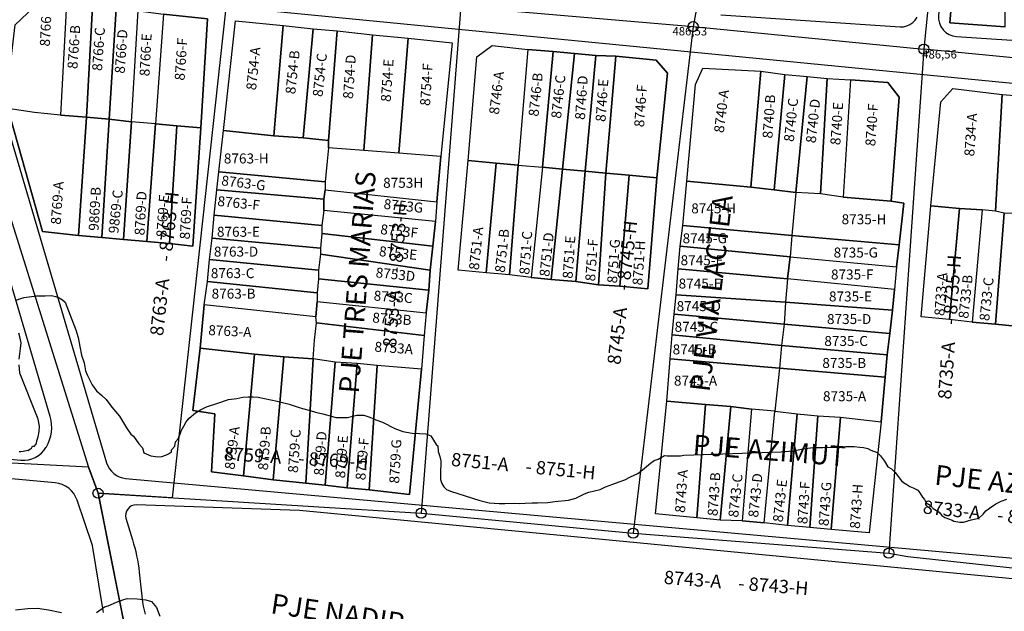
# Model space of a CAD drawing. Extents: x 329865 to 340000, y 6294997 to 6310135.
# Drawn here: x 336745 to 336893, y 6297851 to 6297939 of the extents above; entities that cross this region are included whole.
import ezdxf

# ---------------------------------------------------------------- set-up
doc = ezdxf.new("R2010")
doc.units = 0
doc.header["$MEASUREMENT"] = 0
doc.layers.get('0').update_dxf_attribs({"linetype": 'CONTINUOUS'})
for name, color, linetype in [('1010', 7, 'CONTINUOUS'), ('1400', 7, 'CONTINUOUS'), ('1500', 7, 'CONTINUOUS'), ('2000', 7, 'CONTINUOUS'), ('2510', 7, 'CONTINUOUS'), ('LIMITE_PREDIAL', 7, 'CONTINUOUS')]:
    doc.layers.add(name, color=color, linetype=linetype)

msp = doc.modelspace()

# ---------------------------------------------------------------- linework, layer by layer
at = {"color": 10}
for points in [[(336854.04, 6298030.29), (336854.01, 6298022.12), (336846.66, 6297941.69), (336846.03, 6297938.42)], [(336889.91, 6298026.92), (336880.73, 6297935.04)], [(336740.24, 6297946.67), (336737.93, 6297926.98), (336755.13, 6297872.17), (336755.15, 6297872.1), (336756.56, 6297868.27)], [(336776.07, 6297944.04), (336767.7, 6297867.58), (336756.56, 6297868.27)], [(336811.14, 6297942.17), (336805.14, 6297865.27)], [(336811.14, 6297942.17), (336814.34, 6297941.15), (336846.03, 6297938.42)], [(336846.03, 6297938.42), (336837.02, 6297862.27)], [(336846.03, 6297938.42), (336880.73, 6297935.04)], [(336880.73, 6297935.04), (336875.47, 6297859.27)], [(336915.43, 6297931.67), (336880.73, 6297935.04)], [(336756.56, 6297868.27), (336755.13, 6297872.17), (336736.8, 6297873.14), (336695.4, 6297876.75)], [(336756.56, 6297868.27), (336755.13, 6297872.17), (336736.8, 6297873.14), (336733.05, 6297861.6), (336718.11, 6297801.25), (336717.92, 6297794.64)], [(336756.56, 6297868.27), (336761.48, 6297843.59), (336748.03, 6297787.84)], [(336756.56, 6297868.27), (336805.14, 6297865.27)], [(336790.32, 6297839.75), (336761.37, 6297844.14), (336756.56, 6297868.27)], [(336805.14, 6297865.27), (336837.02, 6297862.27)], [(336837.02, 6297862.27), (336875.47, 6297859.27)], [(336875.47, 6297859.27), (336878.34, 6297858.76), (336906.02, 6297855.74), (336909.61, 6297856.27)]]:
    msp.add_lwpolyline(points, dxfattribs=at)
at = {"color": 1}
for points in [[(336744.13, 6297897.27), (336744.8, 6297897.5), (336745.42, 6297897.72), (336747.29, 6297897.95), (336748.58, 6297897.95), (336749.56, 6297898), (336750.14, 6297897.86), (336750.72, 6297897.64), (336751.21, 6297897.34), (336751.61, 6297896.98), (336752.6, 6297894.37), (336753.23, 6297892.82), (336753.54, 6297891.71), (336753.81, 6297890.33), (336754.08, 6297889.05), (336754.44, 6297887.9), (336754.66, 6297886.65), (336754.98, 6297885.99), (336755.69, 6297884.57), (336756.32, 6297883.69), (336757.08, 6297883.02), (336757.75, 6297882.36), (336758.64, 6297881.21), (336759.8, 6297879.84), (336760.83, 6297878.11), (336761.5, 6297877.13), (336761.86, 6297876.87), (336762.7, 6297875.72), (336763.24, 6297875.1), (336763.42, 6297874.34), (336764.49, 6297873.9), (336765.56, 6297873.73), (336766.14, 6297873.82), (336766.85, 6297874.04), (336767.16, 6297874.22), (336767.6, 6297874.49), (336767.6, 6297874.8), (336768.09, 6297875.37), (336768.18, 6297876), (336768.58, 6297876.44), (336768.94, 6297877.28), (336769.07, 6297877.64), (336769.47, 6297878.35), (336769.82, 6297879.02), (336770.27, 6297879.55), (336771.2, 6297880.35), (336771.96, 6297880.79), (336772.85, 6297881.28), (336774.54, 6297881.82), (336776.18, 6297882.36), (336777.43, 6297882.54), (336778.32, 6297882.72), (336779.12, 6297882.76), (336779.88, 6297882.76), (336780.64, 6297882.72), (336783.49, 6297882.11), (336785.27, 6297881.67), (336786.65, 6297881.23), (336787.32, 6297881.01), (336788.43, 6297880.7), (336789.24, 6297880.48), (336790.35, 6297880.22), (336791.82, 6297879.82), (336792.31, 6297879.64), (336792.89, 6297879.65), (336794.05, 6297879.65), (336795.47, 6297880.01), (336796.54, 6297880.01), (336797.43, 6297879.7), (336798.32, 6297879.3), (336799.3, 6297878.95), (336801.17, 6297878.02), (336802.38, 6297877.54), (336803.8, 6297877.32), (336804.87, 6297877.23), (336805.85, 6297877.19), (336806.61, 6297876.88), (336807.41, 6297875.6), (336807.64, 6297875.38), (336807.68, 6297874.53), (336807.95, 6297873.78), (336808.09, 6297873.12), (336808.09, 6297872.63), (336808.05, 6297871.61), (336808.05, 6297870.32), (336808.23, 6297869.75), (336808.54, 6297869.26)], [(336744.69, 6297888.45), (336744.9, 6297890.05), (336744.99, 6297890.89), (336744.81, 6297891.78), (336744.63, 6297892.35)], [(336744.71, 6297874.57), (336744.94, 6297874.57), (336745.29, 6297874.61), (336746.05, 6297874.75), (336746.01, 6297874.7), (336746.41, 6297874.93), (336746.54, 6297875.06), (336746.72, 6297875.33), (336746.98, 6297875.37), (336747.3, 6297875.77), (336747.34, 6297876.17), (336747.56, 6297876.75), (336747.69, 6297877.55), (336747.74, 6297878.34), (336747.55, 6297879.41), (336744.78, 6297886.32), (336744.69, 6297887.56)], [(336808.54, 6297869.26), (336808.94, 6297868.82), (336809.57, 6297868.6), (336813.98, 6297867.19), (336815.36, 6297866.84), (336816.87, 6297866.71), (336817.72, 6297866.71), (336819.1, 6297866.8), (336819.86, 6297866.71), (336820.79, 6297866.76), (336821.82, 6297866.81), (336822.62, 6297866.81), (336824.18, 6297866.86), (336825.24, 6297867.04), (336827.29, 6297867.22), (336828.4, 6297867.53), (336829.69, 6297868.16), (336830.36, 6297868.42), (336832.05, 6297868.83), (336832.85, 6297869.23), (336833.97, 6297869.63), (336834.9, 6297869.99), (336835.75, 6297870.3), (336836.64, 6297870.74), (336837.7, 6297871.23), (336838.68, 6297871.99), (336839.04, 6297872.3), (336839.61, 6297872.79), (336840.15, 6297873.19), (336840.77, 6297873.41), (336841.71, 6297873.95), (336842.11, 6297873.9), (336843.09, 6297873.91), (336844.11, 6297873.91), (336844.64, 6297874), (336859.25, 6297874.52), (336861.07, 6297874.66), (336862.59, 6297874.93), (336864.01, 6297875.15), (336865.53, 6297875.16), (336867.71, 6297875.21), (336869, 6297875.3), (336870.25, 6297875.3), (336871.09, 6297875.21), (336871.67, 6297875.13), (336872.29, 6297874.99), (336872.74, 6297874.77), (336873.72, 6297874.38), (336874.21, 6297873.89), (336874.79, 6297873.09), (336875.33, 6297872.25), (336875.86, 6297871.94), (336876.4, 6297871.37), (336877.38, 6297870.13), (336877.69, 6297869.91), (336878.18, 6297869.6), (336878.63, 6297869.29), (336879.12, 6297869.07), (336879.83, 6297868.71), (336880.1, 6297868.32), (336880.5, 6297867.7), (336880.81, 6297867.34), (336881.08, 6297866.81), (336881.66, 6297866.5), (336882.15, 6297865.97), (336883.04, 6297865.44), (336883.45, 6297864.91), (336883.89, 6297864.64), (336884.96, 6297864.2), (336885.23, 6297864.07), (336886.16, 6297863.9), (336886.7, 6297863.9), (336887.86, 6297864.25), (336888.97, 6297864.52), (336889.64, 6297865.15), (336890.04, 6297865.63), (336890.61, 6297866.03), (336891.55, 6297866.66), (336892.35, 6297867.1), (336893.19, 6297867.37)], [(336756.34, 6297850.33), (336757.5, 6297851.18), (336758.08, 6297851.36), (336759.32, 6297851.89), (336760.3, 6297852.25), (336760.93, 6297852.43), (336762.44, 6297852.39), (336763.73, 6297852.26), (336764.58, 6297851.99), (336765.34, 6297851.11), (336765.83, 6297849.78)], [(336744.14, 6297850.75), (336746.01, 6297850.93), (336747.44, 6297850.98), (336749.08, 6297850.76), (336751.05, 6297850.32)]]:
    msp.add_lwpolyline(points, dxfattribs=at)
at = {"layer": '1400', "color": 2}
for points in [[(336892.95, 6297938.4), (336884.65, 6297939), (336885.85, 6297953.4), (336886.45, 6297960.1), (336887.15, 6297967.1), (336887.85, 6297973.9), (336888.45, 6297980.8), (336889.15, 6297988), (336889.65, 6297994.9), (336890.05, 6298001.2), (336890.85, 6298009.1), (336892.45, 6298022.1), (336899.65, 6298021.7)], [(336766.4, 6297940.3), (336773, 6297939.6), (336772, 6297923.2), (336770.8, 6297905.4), (336767.3, 6297905.8), (336763.9, 6297906.1), (336760.4, 6297906.4), (336757.1, 6297906.7), (336753.6, 6297907), (336748.2, 6297907.6), (336743, 6297926.1), (336742.7, 6297926.7), (336744.1, 6297938.7), (336747.8, 6297942.2), (336751.8, 6297941.9), (336755.7, 6297941.4), (336759.3, 6297941.1), (336762.6, 6297940.8), (336766.4, 6297940.3)], [(336774, 6297910.1), (336774.4, 6297913.9), (336774.7, 6297916.6), (336775.4, 6297922.8), (336777.2, 6297939.3), (336784.4, 6297938.6), (336788.9, 6297938.1), (336792.5, 6297937.8), (336797.8, 6297937.2), (336803.2, 6297936.7), (336809.8, 6297936), (336808.1, 6297918.9), (336807.5, 6297912.1), (336807.3, 6297909.1), (336806.9, 6297905.4), (336806.5, 6297901.8), (336806.3, 6297898.8), (336805.9, 6297895.4), (336805.6, 6297892), (336805.2, 6297886.9), (336803.4, 6297868.1), (336797.3, 6297868.8), (336794, 6297869.1), (336790.7, 6297869.5), (336787.8, 6297869.8), (336782.9, 6297870.3), (336778.4, 6297870.9), (336773.6, 6297871.5), (336774.1, 6297880.2), (336770.8, 6297880.7), (336771.9, 6297890.1), (336772.5, 6297896.6), (336773, 6297900.1), (336773.3, 6297903.4), (336773.7, 6297906.6), (336774, 6297910.1)], [(336839.2, 6297899), (336835, 6297899.4), (336831.8, 6297899.6), (336828.4, 6297900.1), (336824.7, 6297900.4), (336821.7, 6297900.7), (336818.4, 6297901.1), (336814.9, 6297901.4), (336810.7, 6297901.8), (336812.2, 6297918.3), (336813.5, 6297933.9), (336815.8, 6297935.6), (336821.2, 6297935), (336825, 6297934.7), (336828.2, 6297934.4), (336831.4, 6297934.1), (336834.4, 6297934), (336840.5, 6297933.4), (336842.2, 6297931.4), (336840.6, 6297915.7), (336839.2, 6297899)], [(336872.5, 6297862.3), (336866.8, 6297862.8), (336863.6, 6297863.1), (336860.2, 6297863.4), (336856.7, 6297863.8), (336853.4, 6297864.1), (336850.1, 6297864.2), (336846.6, 6297864.6), (336840.4, 6297865.2), (336842.1, 6297882.1), (336842.6, 6297888.5), (336842.9, 6297892.1), (336843.2, 6297895.2), (336843.5, 6297898.1), (336843.8, 6297902), (336844.1, 6297905.4), (336844.5, 6297908.5), (336845.1, 6297915.2), (336846.4, 6297929.7), (336847.5, 6297932.2), (336856.2, 6297931.7), (336859.8, 6297931.2), (336863.2, 6297930.9), (336866.2, 6297930.6), (336869.7, 6297930.4), (336875.3, 6297930), (336877, 6297927.8), (336875.8, 6297912.2), (336877.7, 6297911.9), (336877, 6297905.6), (336876.6, 6297902.3), (336876.3, 6297898.9), (336876, 6297895.8), (336875.6, 6297892.3), (336875.2, 6297889.1), (336874.9, 6297885.7), (336874.3, 6297879), (336872.5, 6297862.3)], [(336910, 6297892), (336904.8, 6297892.5), (336901, 6297892.8), (336897.9, 6297893), (336894.5, 6297893.4), (336891.5, 6297893.7), (336888, 6297894), (336884.6, 6297894.4), (336880.3, 6297894.8), (336881.8, 6297911.5), (336883.3, 6297927.1), (336885.1, 6297929.1), (336892.5, 6297928.2), (336897.6, 6297927.8), (336902.4, 6297927.4), (336912.9, 6297926.1), (336911.3, 6297909), (336910, 6297892)]]:
    msp.add_lwpolyline(points, dxfattribs=at)
at = {"layer": '1500'}
for centre in [(336846.02, 6297938.42), (336880.72, 6297935.04), (336756.55, 6297868.27), (336805.13, 6297865.27), (336837.01, 6297862.27), (336875.46, 6297859.27)]:
    msp.add_circle(centre, 0.759, dxfattribs=at)
at = {"layer": '2000', "color": 1}
for points in [[(336892.92, 6298024.01), (336892.41, 6298023.8), (336891.96, 6298023.49), (336891.57, 6298023.1), (336891.27, 6298022.65), (336891.06, 6298022.14), (336890.95, 6298021.6), (336882.95, 6297940.1), (336882.95, 6297939.52), (336883.07, 6297938.96), (336883.29, 6297938.43), (336883.62, 6297937.95), (336884.04, 6297937.55), (336884.52, 6297937.24), (336885.06, 6297937.04), (336885.63, 6297936.94), (336912.05, 6297935.2)], [(336959.94, 6297919.38), (336959.94, 6297920.18), (336959.78, 6297920.95), (336959.48, 6297921.68), (336959.03, 6297922.34), (336958.47, 6297922.9), (336957.81, 6297923.34), (336957.08, 6297923.65), (336956.3, 6297923.8), (336751.09, 6297943.86), (336750.49, 6297943.89), (336749.89, 6297943.87), (336749.3, 6297943.8), (336748.71, 6297943.67), (336748.14, 6297943.5), (336747.58, 6297943.28), (336747.05, 6297943), (336746.54, 6297942.69), (336744.96, 6297941.61), (336744.49, 6297941.25)], [(336850.2, 6297940.2), (336877.15, 6297938.39), (336877.67, 6297938.4), (336878.17, 6297938.52), (336878.64, 6297938.72), (336879.07, 6297939.02), (336879.42, 6297939.39), (336879.71, 6297939.82)], [(336741.51, 6297927.9), (336757.83, 6297872.85), (336758.01, 6297872.39), (336758.25, 6297871.96), (336758.55, 6297871.57), (336758.91, 6297871.23), (336759.31, 6297870.95), (336759.75, 6297870.73), (336760.22, 6297870.58), (336760.7, 6297870.5), (336951.2, 6297853.4), (336951.68, 6297853.4), (336952.15, 6297853.5), (336952.6, 6297853.69), (336952.99, 6297853.96), (336953.33, 6297854.3), (336953.6, 6297854.7), (336953.78, 6297855.15), (336953.87, 6297855.62), (336959.94, 6297919.38)], [(336594.86, 6297886.91), (336744.96, 6297873.23), (336745.52, 6297873.22), (336746.07, 6297873.28), (336746.61, 6297873.43), (336747.12, 6297873.64), (336747.6, 6297873.93), (336748.03, 6297874.28), (336748.41, 6297874.69), (336748.72, 6297875.15), (336748.78, 6297875.25), (336749.05, 6297875.77), (336749.27, 6297876.32), (336749.43, 6297876.88), (336749.53, 6297877.46), (336749.58, 6297878.05), (336749.56, 6297878.64), (336749.48, 6297879.22), (336749.34, 6297879.8), (336735.85, 6297925.4)], [(336757.35, 6297850.33), (336757.28, 6297850.95), (336757.19, 6297851.57), (336755.7, 6297860.4), (336753.4, 6297867.23), (336753.18, 6297867.74), (336752.9, 6297868.22), (336752.55, 6297868.64), (336752.14, 6297869.02), (336751.68, 6297869.33), (336751.18, 6297869.57), (336750.66, 6297869.74), (336750.11, 6297869.83), (336692.5, 6297875.1)], [(336950.57, 6297849.99), (336796.25, 6297864.8), (336786.85, 6297865.7), (336762.29, 6297866.51), (336761.93, 6297866.48), (336761.58, 6297866.36), (336761.26, 6297866.17), (336761.01, 6297865.9), (336760.82, 6297865.59), (336760.71, 6297865.23), (336760.69, 6297864.86), (336760.75, 6297864.5), (336761.72, 6297861.29), (336761.9, 6297860.69), (336762.06, 6297860.09), (336762.21, 6297859.49), (336762.34, 6297858.88), (336762.46, 6297858.27), (336762.57, 6297857.65), (336762.66, 6297857.03), (336762.74, 6297856.42), (336763.26, 6297851.88), (336763.35, 6297851.28), (336763.48, 6297850.68), (336763.64, 6297850.09)]]:
    msp.add_lwpolyline(points, dxfattribs=at)
at = {"layer": 'LIMITE_PREDIAL', "color": 4}
for points in [[(336892.95, 6297938.4), (336892.85, 6297952.7), (336885.85, 6297953.4), (336884.65, 6297939), (336892.95, 6297938.4)], [(336751.8, 6297941.9), (336750.9, 6297925.1), (336747, 6297925.5), (336743, 6297926.1), (336742.7, 6297926.7), (336744.1, 6297938.7), (336747.8, 6297942.2), (336751.8, 6297941.9)], [(336751.8, 6297941.9), (336750.9, 6297925.1), (336754.8, 6297924.8), (336755.7, 6297941.4), (336751.8, 6297941.9)], [(336755.7, 6297941.4), (336754.8, 6297924.8), (336758.2, 6297924.5), (336759.3, 6297941.1), (336755.7, 6297941.4)], [(336759.3, 6297941.1), (336758.2, 6297924.5), (336761.6, 6297924.1), (336762.6, 6297940.8), (336759.3, 6297941.1)], [(336766.4, 6297940.3), (336765.2, 6297923.8), (336761.6, 6297924.1), (336762.6, 6297940.8), (336766.4, 6297940.3)], [(336766.4, 6297940.3), (336765.2, 6297923.8), (336768.4, 6297923.5), (336772, 6297923.2), (336773, 6297939.6), (336766.4, 6297940.3)], [(336784.4, 6297938.6), (336783, 6297922), (336775.4, 6297922.8), (336777.2, 6297939.3), (336784.4, 6297938.6)], [(336788.9, 6297938.1), (336787.4, 6297921.7), (336783, 6297922), (336784.4, 6297938.6), (336788.9, 6297938.1)], [(336792.5, 6297937.8), (336791.2, 6297921.3), (336787.4, 6297921.7), (336788.9, 6297938.1), (336792.5, 6297937.8)], [(336797.8, 6297937.2), (336796.5, 6297919.8), (336791.2, 6297920.2), (336791.2, 6297921.3), (336792.5, 6297937.8), (336797.8, 6297937.2)], [(336803.2, 6297936.7), (336801.8, 6297919.4), (336796.5, 6297919.8), (336797.8, 6297937.2), (336803.2, 6297936.7)], [(336809.8, 6297936), (336808.1, 6297918.9), (336801.8, 6297919.4), (336803.2, 6297936.7), (336809.8, 6297936)], [(336821.2, 6297935), (336819.7, 6297917.6), (336816.4, 6297917.9), (336812.2, 6297918.3), (336813.5, 6297933.9), (336815.8, 6297935.6), (336821.2, 6297935)], [(336821.2, 6297935), (336819.7, 6297917.6), (336823.4, 6297917.3), (336825, 6297934.7), (336821.2, 6297935)], [(336825, 6297934.7), (336823.4, 6297917.3), (336826.4, 6297917), (336828.2, 6297934.4), (336825, 6297934.7)], [(336828.2, 6297934.4), (336826.4, 6297917), (336829.8, 6297916.7), (336831.4, 6297934.1), (336828.2, 6297934.4)], [(336831.4, 6297934.1), (336829.8, 6297916.7), (336832.9, 6297916.4), (336834.4, 6297934), (336831.4, 6297934.1)], [(336834.4, 6297934), (336832.9, 6297916.4), (336836.4, 6297916.1), (336840.6, 6297915.7), (336842.2, 6297931.4), (336840.5, 6297933.4), (336834.4, 6297934)], [(336856.2, 6297931.7), (336854.7, 6297914.3), (336845.1, 6297915.2), (336846.4, 6297929.7), (336847.5, 6297932.2), (336856.2, 6297931.7)], [(336859.8, 6297931.2), (336858.2, 6297913.9), (336854.7, 6297914.3), (336856.2, 6297931.7), (336859.8, 6297931.2)], [(336863.2, 6297930.9), (336861.5, 6297913.5), (336858.2, 6297913.9), (336859.8, 6297931.2), (336863.2, 6297930.9)], [(336866.2, 6297930.6), (336865.2, 6297913.3), (336861.5, 6297913.5), (336863.2, 6297930.9), (336866.2, 6297930.6)], [(336869.7, 6297930.4), (336868.6, 6297912.8), (336865.2, 6297913.3), (336866.2, 6297930.6), (336869.7, 6297930.4)], [(336869.7, 6297930.4), (336868.6, 6297912.8), (336875.8, 6297912.2), (336877, 6297927.8), (336875.3, 6297930), (336869.7, 6297930.4)], [(336892.5, 6297928.2), (336891.5, 6297910.7), (336889.5, 6297910.9), (336886.1, 6297911.1), (336881.8, 6297911.5), (336883.3, 6297927.1), (336885.1, 6297929.1), (336892.5, 6297928.2)], [(336897.6, 6297927.8), (336896.3, 6297910.3), (336892.8, 6297910.4), (336891.5, 6297910.7), (336892.5, 6297928.2), (336897.6, 6297927.8)], [(336753.6, 6297907), (336754.8, 6297924.8), (336750.9, 6297925.1), (336747, 6297925.5), (336743, 6297926.1), (336748.2, 6297907.6), (336753.6, 6297907)], [(336757.1, 6297906.7), (336758.2, 6297924.5), (336754.8, 6297924.8), (336753.6, 6297907), (336757.1, 6297906.7)], [(336760.4, 6297906.4), (336761.6, 6297924.1), (336758.2, 6297924.5), (336757.1, 6297906.7), (336760.4, 6297906.4)], [(336763.9, 6297906.1), (336765.2, 6297923.8), (336761.6, 6297924.1), (336760.4, 6297906.4), (336763.9, 6297906.1)], [(336767.3, 6297905.8), (336768.4, 6297923.5), (336765.2, 6297923.8), (336763.9, 6297906.1), (336767.3, 6297905.8)], [(336770.8, 6297905.4), (336772, 6297923.2), (336768.4, 6297923.5), (336767.3, 6297905.8), (336770.8, 6297905.4)], [(336775.4, 6297922.8), (336783, 6297922), (336787.4, 6297921.7), (336791.2, 6297921.3), (336791.2, 6297920.2), (336791, 6297918.2), (336790.7, 6297915.1), (336774.7, 6297916.6), (336775.4, 6297922.8)], [(336808.1, 6297918.9), (336801.8, 6297919.4), (336796.5, 6297919.8), (336791.2, 6297920.2), (336791, 6297918.2), (336790.7, 6297915.1), (336790.7, 6297913.9), (336807.5, 6297912.1), (336808.1, 6297918.9)], [(336810.7, 6297901.8), (336812.2, 6297918.3), (336816.4, 6297917.9), (336814.9, 6297901.4), (336810.7, 6297901.8)], [(336814.9, 6297901.4), (336816.4, 6297917.9), (336819.7, 6297917.6), (336818.4, 6297901.1), (336814.9, 6297901.4)], [(336774.7, 6297916.6), (336790.7, 6297915.1), (336790.7, 6297913.9), (336790.5, 6297912.5), (336774.4, 6297913.9), (336774.7, 6297916.6)], [(336818.4, 6297901.1), (336819.7, 6297917.6), (336823.4, 6297917.3), (336821.7, 6297900.7), (336818.4, 6297901.1)], [(336824.7, 6297900.4), (336826.4, 6297917), (336823.4, 6297917.3), (336821.7, 6297900.7), (336824.7, 6297900.4)], [(336828.4, 6297900.1), (336829.8, 6297916.7), (336826.4, 6297917), (336824.7, 6297900.4), (336828.4, 6297900.1)], [(336831.8, 6297899.6), (336832.9, 6297916.4), (336829.8, 6297916.7), (336828.4, 6297900.1), (336831.8, 6297899.6)], [(336835, 6297899.4), (336836.4, 6297916.1), (336832.9, 6297916.4), (336831.8, 6297899.6), (336835, 6297899.4)], [(336839.2, 6297899), (336840.6, 6297915.7), (336836.4, 6297916.1), (336835, 6297899.4), (336839.2, 6297899)], [(336845.1, 6297915.2), (336854.7, 6297914.3), (336858.2, 6297913.9), (336861.5, 6297913.5), (336860.9, 6297907), (336844.5, 6297908.5), (336845.1, 6297915.2)], [(336774.4, 6297913.9), (336790.5, 6297912.5), (336790.5, 6297910.8), (336790.2, 6297908.5), (336774, 6297910.1), (336774.4, 6297913.9)], [(336807.3, 6297909.1), (336790.5, 6297910.8), (336790.5, 6297912.5), (336790.7, 6297913.9), (336807.5, 6297912.1), (336807.3, 6297909.1)], [(336877.7, 6297911.9), (336875.8, 6297912.2), (336868.6, 6297912.8), (336865.2, 6297913.3), (336861.5, 6297913.5), (336860.9, 6297907), (336877, 6297905.6), (336877.7, 6297911.9)], [(336807.3, 6297909.1), (336790.5, 6297910.8), (336790.2, 6297908.5), (336790.2, 6297907.3), (336806.9, 6297905.4), (336807.3, 6297909.1)], [(336880.3, 6297894.8), (336881.8, 6297911.5), (336886.1, 6297911.1), (336884.6, 6297894.4), (336880.3, 6297894.8)], [(336884.6, 6297894.4), (336886.1, 6297911.1), (336889.5, 6297910.9), (336888, 6297894), (336884.6, 6297894.4)], [(336891.5, 6297893.7), (336892.8, 6297910.4), (336891.5, 6297910.7), (336889.5, 6297910.9), (336888, 6297894), (336891.5, 6297893.7)], [(336894.5, 6297893.4), (336896.3, 6297910.3), (336892.8, 6297910.4), (336891.5, 6297893.7), (336894.5, 6297893.4)], [(336774, 6297910.1), (336790.2, 6297908.5), (336790.2, 6297907.3), (336790, 6297905.1), (336773.7, 6297906.6), (336774, 6297910.1)], [(336844.5, 6297908.5), (336860.9, 6297907), (336860.6, 6297903.8), (336844.1, 6297905.4), (336844.5, 6297908.5)], [(336773.7, 6297906.6), (336790, 6297905.1), (336790, 6297904.2), (336789.7, 6297901.8), (336773.3, 6297903.4), (336773.7, 6297906.6)], [(336806.9, 6297905.4), (336790.2, 6297907.3), (336790, 6297905.1), (336790, 6297904.2), (336806.5, 6297901.8), (336806.9, 6297905.4)], [(336877, 6297905.6), (336860.9, 6297907), (336860.6, 6297903.8), (336876.6, 6297902.3), (336877, 6297905.6)], [(336844.1, 6297905.4), (336860.6, 6297903.8), (336860.2, 6297900.5), (336843.8, 6297902), (336844.1, 6297905.4)], [(336773.3, 6297903.4), (336789.7, 6297901.8), (336789.7, 6297900.5), (336789.5, 6297898.4), (336773, 6297900.1), (336773.3, 6297903.4)], [(336806.5, 6297901.8), (336790, 6297904.2), (336789.7, 6297901.8), (336789.7, 6297900.5), (336806.3, 6297898.8), (336806.5, 6297901.8)], [(336876.3, 6297898.9), (336860.2, 6297900.5), (336860.6, 6297903.8), (336876.6, 6297902.3), (336876.3, 6297898.9)], [(336843.8, 6297902), (336860.2, 6297900.5), (336859.9, 6297897), (336843.5, 6297898.1), (336843.8, 6297902)], [(336773, 6297900.1), (336789.5, 6297898.4), (336789.5, 6297897.1), (336789.3, 6297894.8), (336772.5, 6297896.6), (336773, 6297900.1)], [(336806.3, 6297898.8), (336789.7, 6297900.5), (336789.5, 6297898.4), (336789.5, 6297897.1), (336805.9, 6297895.4), (336806.3, 6297898.8)], [(336876.3, 6297898.9), (336860.2, 6297900.5), (336859.9, 6297897), (336876, 6297895.8), (336876.3, 6297898.9)], [(336805.6, 6297892), (336789.4, 6297893.9), (336789.3, 6297894.8), (336789.5, 6297897.1), (336805.9, 6297895.4), (336805.6, 6297892)], [(336843.5, 6297898.1), (336859.9, 6297897), (336859.7, 6297893.7), (336843.2, 6297895.2), (336843.5, 6297898.1)], [(336876, 6297895.8), (336859.9, 6297897), (336859.7, 6297893.7), (336875.6, 6297892.3), (336876, 6297895.8)], [(336771.9, 6297890.1), (336780.1, 6297889.2), (336784.5, 6297888.8), (336788.9, 6297888.5), (336789.1, 6297891.3), (336789.4, 6297893.9), (336789.3, 6297894.8), (336772.5, 6297896.6), (336771.9, 6297890.1)], [(336843.2, 6297895.2), (336859.7, 6297893.7), (336859.3, 6297890.5), (336842.9, 6297892.1), (336843.2, 6297895.2)], [(336805.2, 6297886.9), (336798.5, 6297887.5), (336795.5, 6297887.8), (336792.2, 6297888), (336788.9, 6297888.5), (336789.1, 6297891.3), (336789.4, 6297893.9), (336805.6, 6297892), (336805.2, 6297886.9)], [(336875.6, 6297892.3), (336859.7, 6297893.7), (336859.3, 6297890.5), (336875.2, 6297889.1), (336875.6, 6297892.3)], [(336842.9, 6297892.1), (336859.3, 6297890.5), (336859, 6297887.1), (336842.6, 6297888.5), (336842.9, 6297892.1)], [(336778.4, 6297870.9), (336780.1, 6297889.2), (336771.9, 6297890.1), (336770.8, 6297880.7), (336774.1, 6297880.2), (336773.6, 6297871.5), (336778.4, 6297870.9)], [(336875.2, 6297889.1), (336859.3, 6297890.5), (336859, 6297887.1), (336874.9, 6297885.7), (336875.2, 6297889.1)], [(336782.9, 6297870.3), (336784.5, 6297888.8), (336780.1, 6297889.2), (336778.4, 6297870.9), (336782.9, 6297870.3)], [(336787.8, 6297869.8), (336788.9, 6297888.5), (336784.5, 6297888.8), (336782.9, 6297870.3), (336787.8, 6297869.8)], [(336790.7, 6297869.5), (336792.2, 6297888), (336788.9, 6297888.5), (336787.8, 6297869.8), (336790.7, 6297869.5)], [(336842.6, 6297888.5), (336859, 6297887.1), (336858.3, 6297880.6), (336854.8, 6297880.9), (336851.7, 6297881.3), (336847.9, 6297881.6), (336842.1, 6297882.1), (336842.6, 6297888.5)], [(336794, 6297869.1), (336795.5, 6297887.8), (336792.2, 6297888), (336790.7, 6297869.5), (336794, 6297869.1)], [(336797.3, 6297868.8), (336798.5, 6297887.5), (336795.5, 6297887.8), (336794, 6297869.1), (336797.3, 6297868.8)], [(336803.4, 6297868.1), (336805.2, 6297886.9), (336798.5, 6297887.5), (336797.3, 6297868.8), (336803.4, 6297868.1)], [(336874.9, 6297885.7), (336859, 6297887.1), (336858.3, 6297880.6), (336861.7, 6297880.2), (336864.8, 6297879.9), (336868.2, 6297879.7), (336874.3, 6297879), (336874.9, 6297885.7)], [(336840.4, 6297865.2), (336842.1, 6297882.1), (336847.9, 6297881.6), (336846.6, 6297864.6), (336840.4, 6297865.2)], [(336846.6, 6297864.6), (336847.9, 6297881.6), (336851.7, 6297881.3), (336850.1, 6297864.2), (336846.6, 6297864.6)], [(336850.1, 6297864.2), (336851.7, 6297881.3), (336854.8, 6297880.9), (336853.4, 6297864.1), (336850.1, 6297864.2)], [(336856.7, 6297863.8), (336858.3, 6297880.6), (336854.8, 6297880.9), (336853.4, 6297864.1), (336856.7, 6297863.8)], [(336856.7, 6297863.8), (336858.3, 6297880.6), (336861.7, 6297880.2), (336860.2, 6297863.4), (336856.7, 6297863.8)], [(336860.2, 6297863.4), (336861.7, 6297880.2), (336864.8, 6297879.9), (336863.6, 6297863.1), (336860.2, 6297863.4)], [(336863.6, 6297863.1), (336864.8, 6297879.9), (336868.2, 6297879.7), (336866.8, 6297862.8), (336863.6, 6297863.1)], [(336866.8, 6297862.8), (336868.2, 6297879.7), (336874.3, 6297879), (336872.5, 6297862.3), (336866.8, 6297862.8)]]:
    msp.add_lwpolyline(points, dxfattribs=at)

# ---------------------------------------------------------------- texts
at = {"color": 1}
for s, p in [('486,53', (336842.93, 6297937.1)), ('486,56', (336880.48, 6297933.63))]:
    msp.add_text(s, height=1.25, dxfattribs=at).set_placement(p)
at = {"color": 10}
for s, rotation, p in [('PJE TRES MARIAS', 85.5426, (336795.74, 6297883.2)), ('PJE VIA LACTEA', 83.2508, (336848.5, 6297883.41)), ('PJE AZIMUT', 355.5203, (336845.91, 6297874.12)), ('PJE AZIMUT', 353.8014, (336882.23, 6297869.58)), ('PJE NADIR', 351.395, (336782.39, 6297850.26))]:
    msp.add_text(s, height=3, rotation=rotation, dxfattribs=at).set_placement(p)
at = {"layer": '1010', "color": 10}
for s, rotation, p in [(' - 8763-H', 83.7664, (336767.49, 6297902.4)), (' - 8753-H', 85.5426, (336802.19, 6297900.7)), (' - 8745-H', 83.2508, (336836.34, 6297898.06)), (' - 8735-H', 86.001, (336885.56, 6297892.92)), ('8763-A', 83.7664, (336766.33, 6297891.85)), ('8753-A', 85.5426, (336801.36, 6297890.12)), ('8745-A', 83.2508, (336835.09, 6297887.52)), ('8735-A', 86.001, (336884.83, 6297882.33)), ('8759-A', 356.4943, (336775.41, 6297873.25)), (' - 8769-H', 356.4943, (336786.01, 6297872.6)), ('8751-A', 354.6036, (336809.58, 6297872.39)), (' - 8751-H', 354.6036, (336820.15, 6297871.39)), ('8733-A', 353.8014, (336880.5, 6297865.25)), (' - 8733-H', 353.8014, (336891.05, 6297864.1)), ('8743-A', 355.5203, (336841.58, 6297854.66)), (' - 8743-H', 355.5203, (336852.16, 6297853.83))]:
    msp.add_text(s, height=2, rotation=rotation, dxfattribs=at).set_placement(p)
at = {"layer": '2510', "color": 4}
for s, rotation, p in [('8766', 86.975, (336749.28, 6297935.41)), ('8766-B', 86.001, (336753.44, 6297932.02)), ('8766-C', 86.001, (336757.14, 6297931.72)), ('8766-D', 86.001, (336760.54, 6297931.32)), ('8766-E', 86.975, (336764.28, 6297930.93)), ('8766-F', 86.001, (336769.55, 6297930.28)), ('8754-A', 83.9956, (336780.3, 6297928.81)), ('8754-B', 83.9956, (336786.2, 6297928.21)), ('8754-C', 83.9956, (336790.3, 6297927.81)), ('8754-D', 86.001, (336794.87, 6297927.51)), ('8754-E', 86.001, (336800.55, 6297927.07)), ('8754-F', 86.001, (336806.45, 6297926.47)), ('8746-A', 83.0216, (336816.82, 6297925.15)), ('8746-B', 83.9956, (336822.76, 6297924.85)), ('8746-C', 83.9956, (336826.16, 6297924.55)), ('8746-D', 86.001, (336829.75, 6297924.37)), ('8746-E', 86.001, (336832.85, 6297924.07)), ('8746-F', 86.001, (336838.65, 6297923.27)), ('8740-A', 83.0216, (336850.64, 6297922.39)), ('8740-B', 86.001, (336857.95, 6297921.57)), ('8740-C', 83.9956, (336861.16, 6297921.05)), ('8740-D', 83.9956, (336864.46, 6297920.85)), ('8740-E', 86.001, (336868.15, 6297920.57)), ('8740-F', 86.001, (336873.41, 6297920.41)), ('8734-A', 86.001, (336888.29, 6297918.87)), ('8769-A', 86.001, (336750.93, 6297908.62)), ('8763-G', 352.9993, (336775.03, 6297914.58)), ('9869-B', 86.975, (336756.63, 6297907.7)), ('9869-C', 83.9956, (336759.6, 6297907.27)), ('8769-D', 86.975, (336763.53, 6297907)), ('8769-E', 86.001, (336766.79, 6297906.69)), ('8769-F', 86.975, (336770.33, 6297906.4)), ('8763-F', 353.9733, (336774.45, 6297911.48)), ('8753G', 353.9733, (336799.44, 6297911.04)), ('8753F', 353.9733, (336798.94, 6297907.24)), ('8751-A', 83.9956, (336813.8, 6297901.77)), ('8751-B', 83.9956, (336817.7, 6297901.37)), ('8751-C', 86.001, (336821.39, 6297901.09)), ('8751-D', 83.9956, (336824.4, 6297900.77)), ('8751-E', 86.001, (336827.89, 6297900.49)), ('8751-F', 86.001, (336831.29, 6297900.09)), ('8751-G', 86.001, (336834.59, 6297899.79)), ('8751-H', 86.001, (336838.39, 6297899.49)), ('8753E', 353.9733, (336798.74, 6297903.94)), ('8753D', 353.9733, (336798.24, 6297900.74)), ('8733-A', 86.001, (336883.79, 6297894.89)), ('8733-B', 83.9956, (336887.4, 6297894.47)), ('8733-C', 83.9956, (336890.55, 6297894.11)), ('8753C', 355.9787, (336797.96, 6297897.25)), ('8753B', 355.9787, (336797.76, 6297893.95)), ('8763-A', 357.01, (336773.1, 6297892.07)), ('8753A', 355.9787, (336798.08, 6297889.57)), ('8759-A', 83.0216, (336777.06, 6297871.77)), ('8759-B', 86.001, (336782.09, 6297871.69)), ('8759-C', 86.001, (336786.59, 6297871.29)), ('8759-D', 86.001, (336790.49, 6297870.89)), ('8759-E', 86.001, (336793.69, 6297870.49)), ('8759-F', 85.0269, (336796.74, 6297870.18)), ('8759-G', 86.975, (336801.83, 6297869.7)), ('8743-A', 86.001, (336844.79, 6297865.29)), ('8743-B', 86.001, (336849.69, 6297864.79)), ('8743-C', 83.9956, (336852.8, 6297864.57)), ('8743-D', 83.9956, (336855.8, 6297864.57)), ('8743-E', 83.9956, (336859.5, 6297863.87)), ('8743-F', 86.001, (336863.19, 6297863.59)), ('8743-G', 86.001, (336866.39, 6297863.29)), ('8743-H', 86.001, (336871.09, 6297862.89))]:
    msp.add_text(s, height=1.5, rotation=rotation, dxfattribs=at).set_placement(p)
for s, p in [('8763-H', (336775.47, 6297917.85)), ('8753H', (336799.42, 6297914.19)), ('8745-H', (336845.75, 6297910.35)), ('8735-H', (336868.36, 6297908.71)), ('8763-E', (336774.43, 6297906.83)), ('8745-G', (336844.45, 6297905.85)), ('8763-D', (336773.97, 6297903.85)), ('8735-G', (336867.16, 6297903.71)), ('8745-F', (336844.15, 6297902.55)), ('8763-C', (336773.51, 6297900.61)), ('8735-F', (336866.76, 6297900.41)), ('8745-E', (336843.85, 6297899.05)), ('8763-B', (336773.63, 6297897.53)), ('8735-E', (336866.46, 6297897.11)), ('8745-D', (336843.55, 6297895.65)), ('8745-C', (336843.25, 6297892.55)), ('8735-D', (336866.16, 6297893.71)), ('8735-C', (336865.76, 6297890.41)), ('8745-B', (336842.95, 6297889.15)), ('8735-B', (336865.46, 6297887.11)), ('8745-A', (336843.15, 6297884.45)), ('8735-A', (336865.56, 6297882.11))]:
    msp.add_text(s, height=1.5, dxfattribs=at).set_placement(p)

doc.saveas('drawing.dxf')
